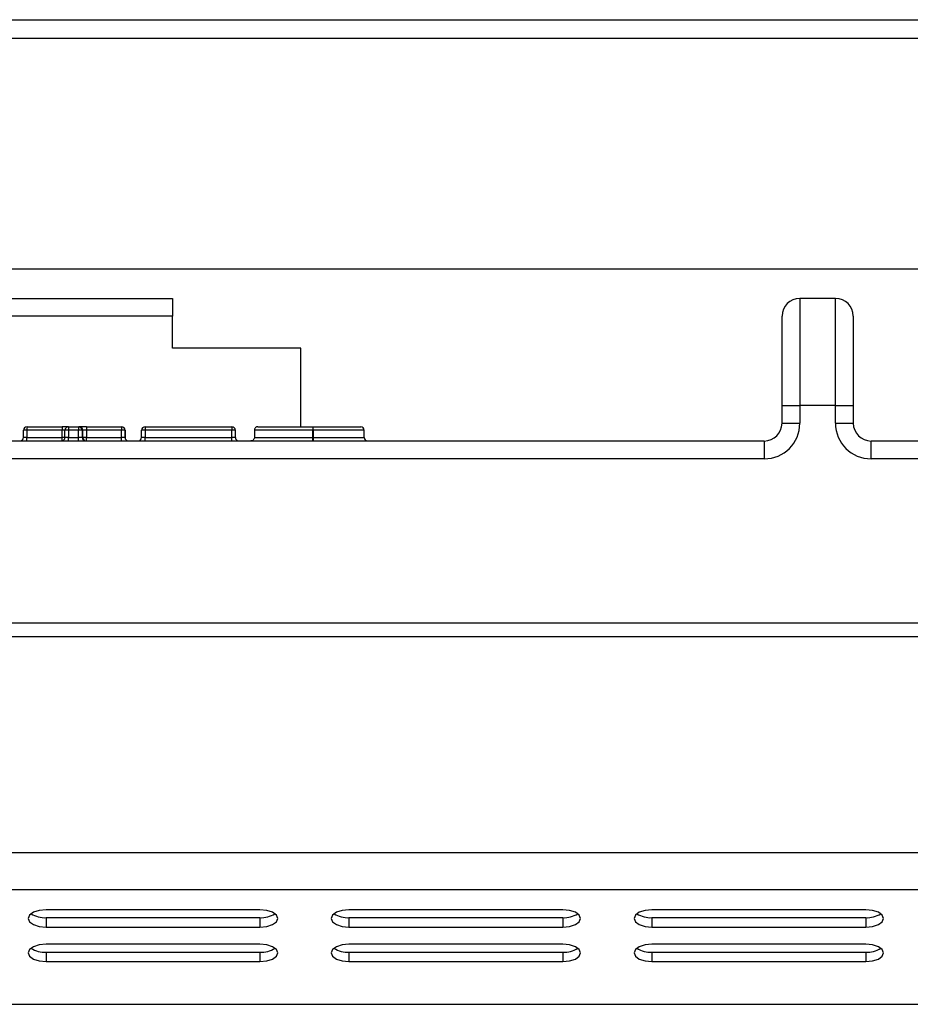
# Model space of a CAD drawing. Units: millimetres. Extents: x 94.73 to 96.83, y 216.56 to 219.53.
# Drawn here: x 95.19 to 95.28, y 219.28 to 219.37 of the extents above; entities that cross this region are included whole.
import ezdxf

# ---------------------------------------------------------------- set-up
doc = ezdxf.new("R2010")
doc.units = ezdxf.units.MM

# ---------------------------------------------------------------- blocks, each defined once
blk = doc.blocks.new('FRONTAL')
for p, q in [((38.9989, 280.9641), (98.6523, 280.9641)), ((38.9989, 280.9641), (98.6523, 280.9641)), ((38.9261, 280.7908), (98.7251, 280.7908)), ((38.9261, 280.7908), (98.7251, 280.7908)), ((98.7251, 278.6308), (38.9261, 278.6308)), ((98.7251, 278.6308), (38.9261, 278.6308)), ((44.2481, 278.3587), (47.7589, 278.3587)), ((44.2481, 278.3587), (47.7589, 278.3587)), ((47.7589, 278.3587), (47.7589, 278.192)), ((47.7589, 278.3587), (47.7589, 278.192)), ((53.6256, 278.3587), (53.6256, 277.3587)), ((53.9589, 278.3587), (53.6256, 278.3587)), ((53.6256, 278.3587), (53.6256, 277.3587)), ((53.9589, 278.3587), (53.6256, 278.3587)), ((53.9589, 277.3587), (53.9589, 278.3587)), ((53.9589, 277.3587), (53.9589, 278.3587)), ((47.7589, 278.192), (44.5245, 278.192)), ((47.7589, 278.192), (44.5245, 278.192)), ((47.7589, 277.892), (47.7589, 278.192)), ((47.7589, 277.892), (47.7589, 278.192)), ((53.4589, 277.3587), (53.4589, 278.192)), ((53.4589, 277.3587), (53.4589, 278.192)), ((54.1256, 278.192), (54.1256, 277.3587)), ((54.1256, 278.192), (54.1256, 277.3587)), ((48.9589, 277.892), (47.7589, 277.892)), ((48.9589, 277.892), (47.7589, 277.892)), ((48.9589, 277.1587), (48.9589, 277.892)), ((48.9589, 277.1587), (48.9589, 277.892)), ((53.4589, 277.192), (53.4589, 277.3587)), ((53.4589, 277.3587), (53.6256, 277.3587)), ((53.4589, 277.192), (53.4589, 277.3587)), ((53.4589, 277.3587), (53.6256, 277.3587)), ((53.6256, 277.3587), (53.6256, 277.192)), ((53.9589, 277.3587), (53.6256, 277.3587)), ((53.6256, 277.3587), (53.6256, 277.192)), ((53.9589, 277.3587), (53.6256, 277.3587)), ((53.9589, 277.192), (53.9589, 277.3587)), ((53.9589, 277.3587), (54.1256, 277.3587)), ((53.9589, 277.192), (53.9589, 277.3587)), ((53.9589, 277.3587), (54.1256, 277.3587)), ((54.1256, 277.3587), (54.1256, 277.192)), ((54.1256, 277.3587), (54.1256, 277.192)), ((53.4589, 277.192), (53.6256, 277.192)), ((53.4589, 277.192), (53.6256, 277.192)), ((53.9589, 277.192), (54.1256, 277.192)), ((53.9589, 277.192), (54.1256, 277.192)), ((46.3641, 277.0587), (46.3641, 277.1254)), ((46.3972, 277.1254), (46.3641, 277.1254)), ((46.3641, 277.0587), (46.3641, 277.1254)), ((46.3972, 277.1254), (46.3641, 277.1254)), ((46.7252, 277.1254), (46.3972, 277.1254)), ((46.3972, 277.1254), (46.3972, 277.0587)), ((46.7252, 277.1254), (46.3972, 277.1254)), ((46.3972, 277.1254), (46.3972, 277.0587)), ((46.3974, 277.1587), (46.7254, 277.1587)), ((46.3974, 277.1587), (46.7254, 277.1587)), ((46.7252, 277.0587), (46.7252, 277.1254)), ((46.7527, 277.1254), (46.7252, 277.1254)), ((46.7252, 277.0587), (46.7252, 277.1254)), ((46.7527, 277.1254), (46.7252, 277.1254)), ((46.786, 277.1587), (46.7254, 277.1587)), ((46.786, 277.1587), (46.7254, 277.1587)), ((46.7527, 277.0587), (46.7527, 277.1254)), ((46.7858, 277.1254), (46.7527, 277.1254)), ((46.7527, 277.0587), (46.7527, 277.1254)), ((46.7858, 277.1254), (46.7527, 277.1254)), ((46.8799, 277.1254), (46.7858, 277.1254)), ((46.7858, 277.1254), (46.7858, 277.0587)), ((46.8799, 277.1254), (46.7858, 277.1254)), ((46.7858, 277.1254), (46.7858, 277.0587)), ((46.786, 277.1587), (46.8801, 277.1587)), ((46.786, 277.1587), (46.8801, 277.1587)), ((46.9134, 277.1254), (46.8799, 277.1254)), ((46.8799, 277.0587), (46.8799, 277.1254)), ((46.9134, 277.1254), (46.8799, 277.1254)), ((46.8799, 277.0587), (46.8799, 277.1254)), ((46.8801, 277.1587), (46.8857, 277.1587)), ((46.8801, 277.1587), (46.8857, 277.1587)), ((46.9528, 277.1587), (46.8857, 277.1587)), ((46.9528, 277.1587), (46.8857, 277.1587)), ((46.9134, 277.1254), (46.9134, 277.0587)), ((46.9191, 277.1254), (46.9134, 277.1254)), ((46.9134, 277.1254), (46.9134, 277.0587)), ((46.9191, 277.1254), (46.9134, 277.1254)), ((46.9191, 277.0587), (46.9191, 277.1254)), ((46.9526, 277.1254), (46.9191, 277.1254)), ((46.9191, 277.0587), (46.9191, 277.1254)), ((46.9526, 277.1254), (46.9191, 277.1254)), ((46.9526, 277.1254), (46.9526, 277.0587)), ((47.2805, 277.1254), (46.9526, 277.1254)), ((46.9526, 277.1254), (46.9526, 277.0587)), ((47.2805, 277.1254), (46.9526, 277.1254)), ((46.9528, 277.1587), (47.2807, 277.1587)), ((46.9528, 277.1587), (47.2807, 277.1587)), ((47.2805, 277.0587), (47.2805, 277.1254)), ((47.3141, 277.1254), (47.2805, 277.1254)), ((47.2805, 277.0587), (47.2805, 277.1254)), ((47.3141, 277.1254), (47.2805, 277.1254)), ((47.2807, 277.1587), (47.2811, 277.1587)), ((47.2807, 277.1587), (47.2811, 277.1587)), ((47.3141, 277.1254), (47.3141, 277.0587)), ((47.3144, 277.1254), (47.3141, 277.1254)), ((47.3141, 277.1254), (47.3141, 277.0587)), ((47.3144, 277.1254), (47.3141, 277.1254)), ((47.3144, 277.0587), (47.3144, 277.1254)), ((47.3144, 277.0587), (47.3144, 277.1254)), ((47.4688, 277.0587), (47.4688, 277.1254)), ((47.5019, 277.1254), (47.4688, 277.1254)), ((47.4688, 277.0587), (47.4688, 277.1254)), ((47.5019, 277.1254), (47.4688, 277.1254)), ((47.5019, 277.1254), (47.5019, 277.0587)), ((48.3121, 277.1254), (47.5019, 277.1254)), ((47.5019, 277.1254), (47.5019, 277.0587)), ((48.3121, 277.1254), (47.5019, 277.1254)), ((47.5021, 277.1587), (48.3123, 277.1587)), ((47.5021, 277.1587), (48.3123, 277.1587)), ((48.3456, 277.1254), (48.3121, 277.1254)), ((48.3121, 277.0587), (48.3121, 277.1254)), ((48.3456, 277.1254), (48.3121, 277.1254)), ((48.3121, 277.0587), (48.3121, 277.1254)), ((48.3123, 277.1587), (48.3127, 277.1587)), ((48.3123, 277.1587), (48.3127, 277.1587)), ((48.3456, 277.1254), (48.3456, 277.0587)), ((48.346, 277.1254), (48.3456, 277.1254)), ((48.3456, 277.1254), (48.3456, 277.0587)), ((48.346, 277.1254), (48.3456, 277.1254)), ((48.346, 277.0587), (48.346, 277.1254)), ((48.346, 277.0587), (48.346, 277.1254)), ((48.5243, 277.1254), (48.5243, 277.0587)), ((48.5243, 277.1254), (48.5243, 277.0587)), ((49.0718, 277.0587), (49.0718, 277.1254)), ((49.073, 277.1254), (49.0718, 277.1254)), ((49.0718, 277.0587), (49.0718, 277.1254)), ((49.073, 277.1254), (49.0718, 277.1254)), ((49.073, 277.1254), (49.073, 277.0587)), ((49.073, 277.1254), (49.073, 277.0587)), ((49.5504, 277.0587), (49.5504, 277.1254)), ((49.5519, 277.1254), (49.5504, 277.1254)), ((49.5504, 277.0587), (49.5504, 277.1254)), ((49.5519, 277.1254), (49.5504, 277.1254)), ((49.5519, 277.0587), (49.5519, 277.1254)), ((49.5519, 277.0587), (49.5519, 277.1254)), ((39.8999, 277.0254), (53.2923, 277.0254)), ((39.8999, 277.0254), (53.2923, 277.0254)), ((46.3972, 277.0587), (46.3641, 277.0587)), ((46.3972, 277.0587), (46.3641, 277.0587)), ((46.3972, 277.0587), (46.7252, 277.0587)), ((46.3972, 277.0587), (46.7252, 277.0587)), ((46.7527, 277.0587), (46.7252, 277.0587)), ((46.7527, 277.0587), (46.7252, 277.0587)), ((46.7858, 277.0587), (46.7527, 277.0587)), ((46.7858, 277.0587), (46.7527, 277.0587)), ((46.7858, 277.0587), (46.8799, 277.0587)), ((46.7858, 277.0587), (46.8799, 277.0587)), ((46.9134, 277.0587), (46.8799, 277.0587)), ((46.9134, 277.0587), (46.8799, 277.0587)), ((46.9134, 277.0587), (46.9191, 277.0587)), ((46.9134, 277.0587), (46.9191, 277.0587)), ((46.9526, 277.0587), (46.9191, 277.0587)), ((46.9526, 277.0587), (46.9191, 277.0587)), ((46.9526, 277.0587), (47.2805, 277.0587)), ((46.9526, 277.0587), (47.2805, 277.0587)), ((47.3141, 277.0587), (47.2805, 277.0587)), ((47.3141, 277.0587), (47.2805, 277.0587)), ((47.3141, 277.0587), (47.3144, 277.0587)), ((47.3141, 277.0587), (47.3144, 277.0587)), ((47.5019, 277.0587), (47.4688, 277.0587)), ((47.5019, 277.0587), (47.4688, 277.0587)), ((47.5019, 277.0587), (48.3121, 277.0587)), ((47.5019, 277.0587), (48.3121, 277.0587)), ((48.3456, 277.0587), (48.3121, 277.0587)), ((48.3456, 277.0587), (48.3121, 277.0587)), ((48.3456, 277.0587), (48.346, 277.0587)), ((48.3456, 277.0587), (48.346, 277.0587)), ((49.073, 277.0587), (49.0718, 277.0587)), ((49.073, 277.0587), (49.0718, 277.0587)), ((49.5519, 277.0587), (49.5504, 277.0587)), ((49.5519, 277.0587), (49.5504, 277.0587)), ((53.2923, 277.0254), (53.2923, 276.8587)), ((53.2923, 277.0254), (53.2923, 276.8587)), ((54.2923, 276.8587), (54.2923, 277.0254)), ((54.2923, 277.0254), (67.6846, 277.0254)), ((54.2923, 276.8587), (54.2923, 277.0254)), ((54.2923, 277.0254), (67.6846, 277.0254)), ((53.2923, 276.8587), (39.8999, 276.8587)), ((53.2923, 276.8587), (39.8999, 276.8587)), ((67.6846, 276.8587), (54.2923, 276.8587)), ((67.6846, 276.8587), (54.2923, 276.8587)), ((38.9589, 275.3254), (98.6923, 275.3254)), ((38.9589, 275.3254), (98.6923, 275.3254)), ((98.6923, 275.1949), (38.9589, 275.1949)), ((98.6923, 275.1949), (38.9589, 275.1949)), ((98.6923, 273.1748), (38.9589, 273.1748)), ((98.6923, 273.1748), (38.9589, 273.1748)), ((98.6923, 272.8304), (38.9589, 272.8304)), ((98.6923, 272.8304), (38.9589, 272.8304)), ((48.5756, 272.6432), (46.5756, 272.6432)), ((48.5756, 272.6432), (46.5756, 272.6432)), ((46.5756, 272.5691), (46.5756, 272.4816)), ((46.5756, 272.5691), (48.5756, 272.5691)), ((46.5756, 272.5691), (46.5756, 272.4816)), ((46.5756, 272.5691), (48.5756, 272.5691)), ((48.5756, 272.5691), (48.5756, 272.4816)), ((48.5756, 272.5691), (48.5756, 272.4816)), ((51.4089, 272.6432), (49.4089, 272.6432)), ((51.4089, 272.6432), (49.4089, 272.6432)), ((49.4089, 272.5691), (49.4089, 272.4816)), ((49.4089, 272.5691), (51.4089, 272.5691)), ((49.4089, 272.5691), (49.4089, 272.4816)), ((49.4089, 272.5691), (51.4089, 272.5691)), ((51.4089, 272.5691), (51.4089, 272.4816)), ((51.4089, 272.5691), (51.4089, 272.4816)), ((54.2423, 272.6432), (52.2423, 272.6432)), ((54.2423, 272.6432), (52.2423, 272.6432)), ((52.2423, 272.5691), (52.2423, 272.4816)), ((52.2423, 272.5691), (54.2423, 272.5691)), ((52.2423, 272.5691), (52.2423, 272.4816)), ((52.2423, 272.5691), (54.2423, 272.5691)), ((54.2423, 272.5691), (54.2423, 272.4816)), ((54.2423, 272.5691), (54.2423, 272.4816)), ((46.5756, 272.4816), (48.5756, 272.4816)), ((46.5756, 272.4816), (48.5756, 272.4816)), ((49.4089, 272.4816), (51.4089, 272.4816)), ((49.4089, 272.4816), (51.4089, 272.4816)), ((52.2423, 272.4816), (54.2423, 272.4816)), ((52.2423, 272.4816), (54.2423, 272.4816)), ((48.5756, 272.32), (46.5756, 272.32)), ((48.5756, 272.32), (46.5756, 272.32)), ((51.4089, 272.32), (49.4089, 272.32)), ((51.4089, 272.32), (49.4089, 272.32)), ((54.2423, 272.32), (52.2423, 272.32)), ((54.2423, 272.32), (52.2423, 272.32)), ((46.5756, 272.2459), (46.5756, 272.1584)), ((46.5756, 272.2459), (48.5756, 272.2459)), ((46.5756, 272.2459), (46.5756, 272.1584)), ((46.5756, 272.2459), (48.5756, 272.2459)), ((48.5756, 272.2459), (48.5756, 272.1584)), ((48.5756, 272.2459), (48.5756, 272.1584)), ((49.4089, 272.2459), (49.4089, 272.1584)), ((49.4089, 272.2459), (51.4089, 272.2459)), ((49.4089, 272.2459), (49.4089, 272.1584)), ((49.4089, 272.2459), (51.4089, 272.2459)), ((51.4089, 272.2459), (51.4089, 272.1584)), ((51.4089, 272.2459), (51.4089, 272.1584)), ((52.2423, 272.2459), (52.2423, 272.1584)), ((52.2423, 272.2459), (54.2423, 272.2459)), ((52.2423, 272.2459), (52.2423, 272.1584)), ((52.2423, 272.2459), (54.2423, 272.2459)), ((54.2423, 272.2459), (54.2423, 272.1584)), ((54.2423, 272.2459), (54.2423, 272.1584)), ((46.5756, 272.1584), (48.5756, 272.1584)), ((46.5756, 272.1584), (48.5756, 272.1584)), ((49.4089, 272.1584), (51.4089, 272.1584)), ((49.4089, 272.1584), (51.4089, 272.1584)), ((52.2423, 272.1584), (54.2423, 272.1584)), ((52.2423, 272.1584), (54.2423, 272.1584)), ((38.9589, 271.759), (98.6923, 271.759)), ((38.9589, 271.759), (98.6923, 271.759))]:
    blk.add_line(p, q)
at = {"flags": 128}
for points in [[(46.5756, 272.6432), (46.5118, 272.6371), (46.4577, 272.6196), (46.4216, 272.5934), (46.4089, 272.5624), (46.4216, 272.5315), (46.4577, 272.5053), (46.5118, 272.4878), (46.5756, 272.4816)], [(46.5756, 272.6432), (46.5118, 272.6371), (46.4577, 272.6196), (46.4216, 272.5934), (46.4089, 272.5624), (46.4216, 272.5315), (46.4577, 272.5053), (46.5118, 272.4878), (46.5756, 272.4816)], [(48.5756, 272.4816), (48.6394, 272.4878), (48.6935, 272.5053), (48.7296, 272.5315), (48.7423, 272.5624), (48.7296, 272.5934), (48.6935, 272.6196), (48.6394, 272.6371), (48.5756, 272.6432)], [(48.5756, 272.4816), (48.6394, 272.4878), (48.6935, 272.5053), (48.7296, 272.5315), (48.7423, 272.5624), (48.7296, 272.5934), (48.6935, 272.6196), (48.6394, 272.6371), (48.5756, 272.6432)], [(49.4089, 272.6432), (49.3452, 272.6371), (49.2911, 272.6196), (49.255, 272.5934), (49.2423, 272.5624), (49.255, 272.5315), (49.2911, 272.5053), (49.3452, 272.4878), (49.4089, 272.4816)], [(49.4089, 272.6432), (49.3452, 272.6371), (49.2911, 272.6196), (49.255, 272.5934), (49.2423, 272.5624), (49.255, 272.5315), (49.2911, 272.5053), (49.3452, 272.4878), (49.4089, 272.4816)], [(51.4089, 272.4816), (51.4727, 272.4878), (51.5268, 272.5053), (51.5629, 272.5315), (51.5756, 272.5624), (51.5629, 272.5934), (51.5268, 272.6196), (51.4727, 272.6371), (51.4089, 272.6432)], [(51.4089, 272.4816), (51.4727, 272.4878), (51.5268, 272.5053), (51.5629, 272.5315), (51.5756, 272.5624), (51.5629, 272.5934), (51.5268, 272.6196), (51.4727, 272.6371), (51.4089, 272.6432)], [(52.2423, 272.6432), (52.1785, 272.6371), (52.1244, 272.6196), (52.0883, 272.5934), (52.0756, 272.5624), (52.0883, 272.5315), (52.1244, 272.5053), (52.1785, 272.4878), (52.2423, 272.4816)], [(52.2423, 272.6432), (52.1785, 272.6371), (52.1244, 272.6196), (52.0883, 272.5934), (52.0756, 272.5624), (52.0883, 272.5315), (52.1244, 272.5053), (52.1785, 272.4878), (52.2423, 272.4816)], [(54.2423, 272.4816), (54.306, 272.4878), (54.3601, 272.5053), (54.3962, 272.5315), (54.4089, 272.5624), (54.3962, 272.5934), (54.3601, 272.6196), (54.306, 272.6371), (54.2423, 272.6432)], [(54.2423, 272.4816), (54.306, 272.4878), (54.3601, 272.5053), (54.3962, 272.5315), (54.4089, 272.5624), (54.3962, 272.5934), (54.3601, 272.6196), (54.306, 272.6371), (54.2423, 272.6432)], [(46.5756, 272.32), (46.5118, 272.3139), (46.4577, 272.2964), (46.4216, 272.2702), (46.4089, 272.2392), (46.4216, 272.2083), (46.4577, 272.1821), (46.5118, 272.1646), (46.5756, 272.1584)], [(46.5756, 272.32), (46.5118, 272.3139), (46.4577, 272.2964), (46.4216, 272.2702), (46.4089, 272.2392), (46.4216, 272.2083), (46.4577, 272.1821), (46.5118, 272.1646), (46.5756, 272.1584)], [(48.5756, 272.1584), (48.6394, 272.1646), (48.6935, 272.1821), (48.7296, 272.2083), (48.7423, 272.2392), (48.7296, 272.2702), (48.6935, 272.2964), (48.6394, 272.3139), (48.5756, 272.32)], [(48.5756, 272.1584), (48.6394, 272.1646), (48.6935, 272.1821), (48.7296, 272.2083), (48.7423, 272.2392), (48.7296, 272.2702), (48.6935, 272.2964), (48.6394, 272.3139), (48.5756, 272.32)], [(49.4089, 272.32), (49.3452, 272.3139), (49.2911, 272.2964), (49.255, 272.2702), (49.2423, 272.2392), (49.255, 272.2083), (49.2911, 272.1821), (49.3452, 272.1646), (49.4089, 272.1584)], [(49.4089, 272.32), (49.3452, 272.3139), (49.2911, 272.2964), (49.255, 272.2702), (49.2423, 272.2392), (49.255, 272.2083), (49.2911, 272.1821), (49.3452, 272.1646), (49.4089, 272.1584)], [(51.4089, 272.1584), (51.4727, 272.1646), (51.5268, 272.1821), (51.5629, 272.2083), (51.5756, 272.2392), (51.5629, 272.2702), (51.5268, 272.2964), (51.4727, 272.3139), (51.4089, 272.32)], [(51.4089, 272.1584), (51.4727, 272.1646), (51.5268, 272.1821), (51.5629, 272.2083), (51.5756, 272.2392), (51.5629, 272.2702), (51.5268, 272.2964), (51.4727, 272.3139), (51.4089, 272.32)], [(52.2423, 272.32), (52.1785, 272.3139), (52.1244, 272.2964), (52.0883, 272.2702), (52.0756, 272.2392), (52.0883, 272.2083), (52.1244, 272.1821), (52.1785, 272.1646), (52.2423, 272.1584)], [(52.2423, 272.32), (52.1785, 272.3139), (52.1244, 272.2964), (52.0883, 272.2702), (52.0756, 272.2392), (52.0883, 272.2083), (52.1244, 272.1821), (52.1785, 272.1646), (52.2423, 272.1584)], [(54.2423, 272.1584), (54.306, 272.1646), (54.3601, 272.1821), (54.3962, 272.2083), (54.4089, 272.2392), (54.3962, 272.2702), (54.3601, 272.2964), (54.306, 272.3139), (54.2423, 272.32)], [(54.2423, 272.1584), (54.306, 272.1646), (54.3601, 272.1821), (54.3962, 272.2083), (54.4089, 272.2392), (54.3962, 272.2702), (54.3601, 272.2964), (54.306, 272.3139), (54.2423, 272.32)]]:
    blk.add_lwpolyline(points, dxfattribs=at)
for centre, radius, start, end in [((53.6256, 278.192), 0.1667, 90, 180), ((53.6256, 278.192), 0.1667, 90, 180), ((53.9589, 278.192), 0.1667, 360, 90), ((53.9589, 278.192), 0.1667, 360, 90), ((53.2923, 277.192), 0.3333, 270, 0), ((53.2923, 277.192), 0.1667, 270, 0), ((53.2923, 277.192), 0.3333, 270, 0), ((53.2923, 277.192), 0.1667, 270, 0), ((54.2923, 277.192), 0.3333, 180, 270), ((54.2923, 277.192), 0.3333, 180, 270), ((54.2923, 277.192), 0.1667, 180, 270), ((54.2923, 277.192), 0.1667, 180, 270), ((46.3974, 277.1254), 0.0333, 90, 180), ((46.3974, 277.1254), 0.0333, 90, 180), ((47.7865, 277.1337), 1.3892, 178.96886, 180.34368), ((47.7865, 277.1337), 1.3892, 178.96886, 180.34368), ((48.1144, 277.1337), 1.3892, 178.96886, 180.34368), ((48.1144, 277.1337), 1.3892, 178.96886, 180.34368), ((46.786, 277.1254), 0.0333, 90, 180), ((46.786, 277.1254), 0.0333, 90, 180), ((48.175, 277.1337), 1.3892, 178.96886, 180.34368), ((48.175, 277.1337), 1.3892, 178.96886, 180.34368), ((48.2691, 277.1337), 1.3892, 178.96886, 180.34368), ((48.2691, 277.1337), 1.3892, 178.96886, 180.34368), ((46.8801, 277.1254), 0.0333, 359.99948, 89.99948), ((46.8801, 277.1254), 0.0333, 359.99948, 89.99948), ((46.8857, 277.1254), 0.0333, 359.99948, 89.99948), ((46.8857, 277.1254), 0.0333, 359.99948, 89.99948), ((48.3418, 277.1337), 1.3892, 178.96886, 180.34368), ((48.3418, 277.1337), 1.3892, 178.96886, 180.34368), ((48.6697, 277.1337), 1.3892, 178.96886, 180.34368), ((48.6697, 277.1337), 1.3892, 178.96886, 180.34368), ((47.2807, 277.1254), 0.0333, 359.99948, 89.99948), ((47.2807, 277.1254), 0.0333, 359.99948, 89.99948), ((47.2811, 277.1254), 0.0333, 0, 90), ((47.2811, 277.1254), 0.0333, 359.99948, 89.99948), ((47.2811, 277.1254), 0.0333, 0, 90), ((47.2811, 277.1254), 0.0333, 359.99948, 89.99948), ((47.5021, 277.1254), 0.0333, 90, 180), ((47.5021, 277.1254), 0.0333, 90, 180), ((48.8911, 277.1337), 1.3892, 178.96886, 180.34368), ((48.8911, 277.1337), 1.3892, 178.96886, 180.34368), ((49.7013, 277.1337), 1.3892, 178.96886, 180.34368), ((49.7013, 277.1337), 1.3892, 178.96886, 180.34368), ((48.3123, 277.1254), 0.0333, 359.99948, 89.99948), ((48.3123, 277.1254), 0.0333, 359.99948, 89.99948), ((48.3127, 277.1254), 0.0333, 0, 90), ((48.3127, 277.1254), 0.0333, 359.99948, 89.99948), ((48.3127, 277.1254), 0.0333, 0, 90), ((48.3127, 277.1254), 0.0333, 359.99948, 89.99948), ((49.4947, 277.1337), 0.4229, 176.61051, 181.12866), ((49.4947, 277.1337), 0.4229, 176.61051, 181.12866), ((48.5107, 277.1337), 0.5623, 359.1511, 2.54819), ((48.5107, 277.1337), 0.5623, 359.1511, 2.54819), ((49.5186, 277.1254), 0.0333, 0, 90), ((49.5178, 277.1261), 0.0326, 358.66, 88.59418), ((49.5186, 277.1254), 0.0333, 0, 90), ((49.5178, 277.1261), 0.0326, 358.66, 88.59418), ((46.3308, 277.0587), 0.0333, 270.00052, 0.00052), ((46.3308, 277.0587), 0.0333, 270.00052, 0.00052), ((45.008, 277.0504), 1.3892, 358.96886, 0.34368), ((45.008, 277.0504), 1.3892, 358.96886, 0.34368), ((46.7193, 277.0587), 0.0333, 270.00052, 0.00052), ((46.7193, 277.0587), 0.0333, 270.00052, 0.00052), ((44.9265, 277.0514), 1.7987, 359.18751, 0.23378), ((44.9265, 277.0514), 1.7987, 359.18751, 0.23378), ((45.3966, 277.0504), 1.3892, 358.96886, 0.34368), ((45.3966, 277.0504), 1.3892, 358.96886, 0.34368), ((45.4907, 277.0504), 1.3892, 358.96886, 0.34368), ((45.4907, 277.0504), 1.3892, 358.96886, 0.34368), ((46.9468, 277.0587), 0.0333, 179.99948, 269.99948), ((46.9468, 277.0587), 0.0333, 179.99948, 269.99948), ((46.9524, 277.0587), 0.0333, 179.99948, 269.99948), ((46.9524, 277.0587), 0.0333, 179.99948, 269.99948), ((45.5634, 277.0504), 1.3892, 358.96886, 0.34368), ((45.5634, 277.0504), 1.3892, 358.96886, 0.34368), ((45.8913, 277.0504), 1.3892, 358.96886, 0.34368), ((45.8913, 277.0504), 1.3892, 358.96886, 0.34368), ((47.3474, 277.0587), 0.0333, 179.99948, 269.99948), ((47.3474, 277.0587), 0.0333, 179.99948, 269.99948), ((47.3478, 277.0587), 0.0333, 179.99948, 269.99948), ((47.3478, 277.0587), 0.0333, 179.99948, 269.99948), ((47.4354, 277.0587), 0.0333, 270.00052, 0.00052), ((47.4354, 277.0587), 0.0333, 270.00052, 0.00052), ((46.1127, 277.0504), 1.3892, 358.96886, 0.34368), ((46.1127, 277.0504), 1.3892, 358.96886, 0.34368), ((46.9229, 277.0504), 1.3892, 358.96886, 0.34368), ((46.9229, 277.0504), 1.3892, 358.96886, 0.34368), ((48.379, 277.0587), 0.0333, 179.99948, 269.99948), ((48.379, 277.0587), 0.0333, 179.99948, 269.99948), ((48.3794, 277.0587), 0.0333, 179.99948, 269.99948), ((48.3794, 277.0587), 0.0333, 179.99948, 269.99948), ((48.649, 277.0504), 0.4229, 356.61051, 1.12866), ((48.649, 277.0504), 0.4229, 356.61051, 1.12866), ((49.6353, 277.0504), 0.5623, 179.1511, 182.54819), ((49.6353, 277.0504), 0.5623, 179.1511, 182.54819), ((49.5829, 277.058), 0.0326, 178.66, 268.59418), ((49.5829, 277.058), 0.0326, 178.66, 268.59418), ((49.5852, 277.0587), 0.0333, 180, 270), ((49.5852, 277.0587), 0.0333, 180, 270), ((46.5627, 272.8037), 0.235, 237.21775, 273.15011), ((46.5627, 272.8037), 0.235, 237.21775, 273.15011), ((48.5885, 272.8037), 0.235, 266.84989, 302.78225), ((48.5885, 272.8037), 0.235, 266.84989, 302.78225), ((49.396, 272.8037), 0.235, 237.21775, 273.15011), ((49.396, 272.8037), 0.235, 237.21775, 273.15011), ((51.4218, 272.8037), 0.235, 266.84989, 302.78225), ((51.4218, 272.8037), 0.235, 266.84989, 302.78225), ((52.2294, 272.8037), 0.235, 237.21775, 273.15011), ((52.2294, 272.8037), 0.235, 237.21775, 273.15011), ((54.2552, 272.8037), 0.235, 266.84989, 302.78225), ((54.2552, 272.8037), 0.235, 266.84989, 302.78225), ((46.5627, 272.4805), 0.235, 237.21775, 273.15011), ((46.5627, 272.4805), 0.235, 237.21775, 273.15011), ((48.5885, 272.4805), 0.235, 266.84989, 302.78225), ((48.5885, 272.4805), 0.235, 266.84989, 302.78225), ((49.396, 272.4805), 0.235, 237.21775, 273.15011), ((49.396, 272.4805), 0.235, 237.21775, 273.15011), ((51.4218, 272.4805), 0.235, 266.84989, 302.78225), ((51.4218, 272.4805), 0.235, 266.84989, 302.78225), ((52.2294, 272.4805), 0.235, 237.21775, 273.15011), ((52.2294, 272.4805), 0.235, 237.21775, 273.15011), ((54.2552, 272.4805), 0.235, 266.84989, 302.78225), ((54.2552, 272.4805), 0.235, 266.84989, 302.78225)]:
    blk.add_arc(centre, radius, start, end)
for points, knots in [([(48.5576, 277.1587), (48.557, 277.1587), (48.5546, 277.1587), (48.5484, 277.1578), (48.5396, 277.1542), (48.5311, 277.1466), (48.5254, 277.1366), (48.5247, 277.1291), (48.5243, 277.1254)], [0, 0, 0, 0, 0.034403, 0.141427, 0.356089, 0.570732, 0.785366, 1, 1, 1, 1]), ([(48.5576, 277.1587), (48.557, 277.1587), (48.5546, 277.1587), (48.5484, 277.1578), (48.5396, 277.1542), (48.5311, 277.1466), (48.5254, 277.1366), (48.5247, 277.1291), (48.5243, 277.1254)], [0, 0, 0, 0, 0.034403, 0.141427, 0.356089, 0.570732, 0.785366, 1, 1, 1, 1]), ([(49.0718, 277.1254), (49.0169, 277.1254), (48.9129, 277.1254), (48.7671, 277.1254), (48.6416, 277.1254), (48.555, 277.1254), (48.5253, 277.1254), (48.5244, 277.1254), (48.5243, 277.1254)], [0, 0, 0, 0, 0.179579, 0.339994, 0.501476, 0.713046, 0.947957, 1, 1, 1, 1]), ([(49.0718, 277.1254), (49.0169, 277.1254), (48.9129, 277.1254), (48.7671, 277.1254), (48.6416, 277.1254), (48.555, 277.1254), (48.5253, 277.1254), (48.5244, 277.1254), (48.5243, 277.1254)], [0, 0, 0, 0, 0.179579, 0.339994, 0.501476, 0.713046, 0.947957, 1, 1, 1, 1]), ([(48.5576, 277.1587), (48.5578, 277.1587), (48.5586, 277.1587), (48.5868, 277.1587), (48.6679, 277.1587), (48.7848, 277.1587), (48.9216, 277.1587), (49.0199, 277.1587), (49.0725, 277.1587)], [0, 0, 0, 0, 0.052826, 0.290712, 0.501458, 0.659604, 0.817717, 1, 1, 1, 1]), ([(48.5576, 277.1587), (48.5578, 277.1587), (48.5586, 277.1587), (48.5868, 277.1587), (48.6679, 277.1587), (48.7848, 277.1587), (48.9216, 277.1587), (49.0199, 277.1587), (49.0725, 277.1587)], [0, 0, 0, 0, 0.052826, 0.290712, 0.501458, 0.659604, 0.817717, 1, 1, 1, 1]), ([(49.0725, 277.1587), (49.079, 277.1587), (49.1335, 277.1587), (49.2368, 277.1587), (49.3665, 277.1587), (49.4665, 277.1587), (49.5012, 277.1587), (49.5186, 277.1587)], [0, 0, 0, 0, 0.0330536, 0.277152, 0.5223743, 0.759516, 1, 1, 1, 1]), ([(49.0725, 277.1587), (49.079, 277.1587), (49.1335, 277.1587), (49.2368, 277.1587), (49.3665, 277.1587), (49.4665, 277.1587), (49.5012, 277.1587), (49.5186, 277.1587)], [0, 0, 0, 0, 0.0330536, 0.277152, 0.5223743, 0.759516, 1, 1, 1, 1]), ([(49.5504, 277.1254), (49.5317, 277.1254), (49.4946, 277.1254), (49.3869, 277.1254), (49.2477, 277.1254), (49.1372, 277.1254), (49.0796, 277.1254), (49.073, 277.1254)], [0, 0, 0, 0, 0.23939, 0.47854, 0.725941, 0.968641, 1, 1, 1, 1]), ([(49.5504, 277.1254), (49.5317, 277.1254), (49.4946, 277.1254), (49.3869, 277.1254), (49.2477, 277.1254), (49.1372, 277.1254), (49.0796, 277.1254), (49.073, 277.1254)], [0, 0, 0, 0, 0.23939, 0.47854, 0.725941, 0.968641, 1, 1, 1, 1]), ([(48.5243, 277.0587), (48.5239, 277.055), (48.5232, 277.0475), (48.5174, 277.0375), (48.509, 277.0299), (48.5002, 277.0263), (48.494, 277.0254), (48.4915, 277.0254), (48.4909, 277.0254)], [0, 0, 0, 0, 0.214634, 0.429268, 0.643911, 0.858573, 0.965592, 1, 1, 1, 1]), ([(48.5243, 277.0587), (48.5239, 277.055), (48.5232, 277.0475), (48.5174, 277.0375), (48.509, 277.0299), (48.5002, 277.0263), (48.494, 277.0254), (48.4915, 277.0254), (48.4909, 277.0254)], [0, 0, 0, 0, 0.214634, 0.429268, 0.643911, 0.858573, 0.965592, 1, 1, 1, 1]), ([(48.5243, 277.0587), (48.5243, 277.0587), (48.5247, 277.0587), (48.5521, 277.0587), (48.6425, 277.0587), (48.7633, 277.0587), (48.9087, 277.0587), (49.0158, 277.0587), (49.0718, 277.0587)], [0, 0, 0, 0, 0.0272, 0.296301, 0.498373, 0.64987, 0.816682, 1, 1, 1, 1]), ([(48.5243, 277.0587), (48.5243, 277.0587), (48.5247, 277.0587), (48.5521, 277.0587), (48.6425, 277.0587), (48.7633, 277.0587), (48.9087, 277.0587), (49.0158, 277.0587), (49.0718, 277.0587)], [0, 0, 0, 0, 0.0272, 0.296301, 0.498373, 0.64987, 0.816682, 1, 1, 1, 1]), ([(49.073, 277.0587), (49.0808, 277.0587), (49.1398, 277.0587), (49.25, 277.0587), (49.3569, 277.0587), (49.4468, 277.0587), (49.5087, 277.0587), (49.5385, 277.0587), (49.5504, 277.0587)], [0, 0, 0, 0, 0.037233, 0.280224, 0.521257, 0.595882, 0.839325, 1, 1, 1, 1]), ([(49.073, 277.0587), (49.0808, 277.0587), (49.1398, 277.0587), (49.25, 277.0587), (49.3569, 277.0587), (49.4468, 277.0587), (49.5087, 277.0587), (49.5385, 277.0587), (49.5504, 277.0587)], [0, 0, 0, 0, 0.037233, 0.280224, 0.521257, 0.595882, 0.839325, 1, 1, 1, 1])]:
    blk.add_open_spline(points, degree=3, knots=knots)

msp = doc.modelspace()

# ---------------------------------------------------------------- block references
at = {"xscale": 0.01, "yscale": 0.01, "zscale": 0.01}
msp.add_blockref('FRONTAL', (94.728744, 216.559227), dxfattribs=at)

doc.saveas('drawing.dxf')
